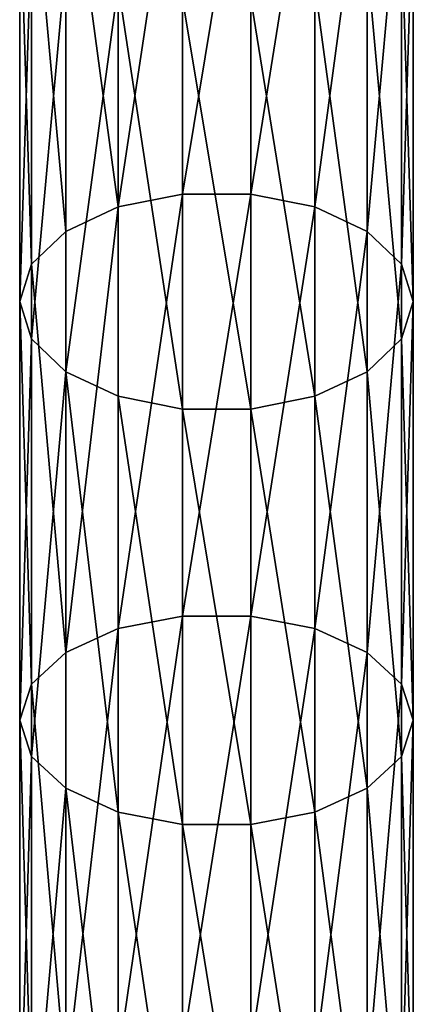
# Model space of a CAD drawing. Units: millimetres. Extents: x -1151 to 5669, y -2342 to 7408.
# Drawn here: x -21 to 19, y 1019 to 1119 of the extents above; entities that cross this region are included whole.
import ezdxf

# ---------------------------------------------------------------- set-up
doc = ezdxf.new("R2010")
doc.units = ezdxf.units.MM
doc.layers.get('0').update_dxf_attribs({"true_color": 0xff5454})

# ---------------------------------------------------------------- blocks, each defined once
blk = doc.blocks.new('Component#27')
at = {"color": 8, "true_color": 0x64777b}
for p, q in [((16.53, 548.78, 170.12), (16.53, 590.91, 199.78)), ((23.47, 548.78, 170.12), (23.47, 590.91, 199.78)), ((10, 547.47, 172.03), (10, 589.57, 201.67)), ((30, 547.47, 172.03), (30, 589.57, 201.67)), ((4.68, 544.99, 175.61), (4.68, 587.05, 205.22)), ((35.32, 544.99, 175.61), (35.32, 587.05, 205.22)), ((1.21, 541.65, 180.43), (1.21, 583.66, 210.01)), ((38.79, 583.66, 210.01), (38.79, 541.65, 180.43)), ((0, 537.85, 185.92), (0, 579.8, 215.45)), ((40, 537.85, 185.92), (40, 579.8, 215.45)), ((1.21, 534.05, 191.41), (1.21, 575.94, 220.9)), ((38.79, 534.05, 191.41), (38.79, 575.94, 220.9)), ((4.68, 530.71, 196.23), (4.68, 572.55, 225.68)), ((35.32, 530.71, 196.23), (35.32, 572.55, 225.68)), ((10, 528.23, 199.81), (10, 570.03, 229.24)), ((30, 528.23, 199.81), (30, 570.03, 229.24)), ((16.53, 526.92, 201.72), (16.53, 568.69, 231.13)), ((23.47, 526.92, 201.72), (23.47, 568.69, 231.13)), ((16.53, 548.78, 170.12), (10, 547.47, 172.03)), ((16.53, 505.86, 140.91), (16.53, 548.78, 170.12)), ((23.47, 548.78, 170.12), (16.53, 548.78, 170.12)), ((23.47, 505.86, 140.91), (23.47, 548.78, 170.12)), ((30, 547.47, 172.03), (23.47, 548.78, 170.12)), ((10, 547.47, 172.03), (4.68, 544.99, 175.61)), ((10, 504.58, 142.84), (10, 547.47, 172.03)), ((30, 504.58, 142.84), (30, 547.47, 172.03)), ((35.32, 544.99, 175.61), (30, 547.47, 172.03)), ((4.68, 544.99, 175.61), (1.21, 541.65, 180.43)), ((4.68, 502.17, 146.48), (4.68, 544.99, 175.61)), ((35.32, 502.17, 146.48), (35.32, 544.99, 175.61)), ((38.79, 541.65, 180.43), (35.32, 544.99, 175.61)), ((1.21, 541.65, 180.43), (0, 537.85, 185.92)), ((1.21, 498.94, 151.37), (1.21, 541.65, 180.43)), ((40, 537.85, 185.92), (38.79, 541.65, 180.43)), ((38.79, 541.65, 180.43), (38.79, 498.94, 151.37)), ((0, 495.26, 156.93), (0, 537.85, 185.92)), ((0, 537.85, 185.92), (1.21, 534.05, 191.41)), ((38.79, 534.05, 191.41), (40, 537.85, 185.92)), ((40, 495.26, 156.93), (40, 537.85, 185.92)), ((1.21, 491.58, 162.5), (1.21, 534.05, 191.41)), ((1.21, 534.05, 191.41), (4.68, 530.71, 196.23)), ((35.32, 530.71, 196.23), (38.79, 534.05, 191.41)), ((38.79, 491.58, 162.5), (38.79, 534.05, 191.41)), ((4.68, 488.34, 167.39), (4.68, 530.71, 196.23)), ((4.68, 530.71, 196.23), (10, 528.23, 199.81)), ((30, 528.23, 199.81), (35.32, 530.71, 196.23)), ((35.32, 488.34, 167.39), (35.32, 530.71, 196.23)), ((10, 485.93, 171.03), (10, 528.23, 199.81)), ((10, 528.23, 199.81), (16.53, 526.92, 201.72)), ((23.47, 526.92, 201.72), (30, 528.23, 199.81)), ((30, 485.93, 171.03), (30, 528.23, 199.81)), ((16.53, 484.66, 172.96), (16.53, 526.92, 201.72)), ((16.53, 526.92, 201.72), (23.47, 526.92, 201.72)), ((23.47, 484.66, 172.96), (23.47, 526.92, 201.72)), ((16.53, 505.86, 140.91), (10, 504.58, 142.84)), ((16.53, 461.98, 112.71), (16.53, 505.86, 140.91)), ((23.47, 505.86, 140.91), (16.53, 505.86, 140.91)), ((23.47, 461.98, 112.71), (23.47, 505.86, 140.91)), ((30, 504.58, 142.84), (23.47, 505.86, 140.91)), ((10, 504.58, 142.84), (4.68, 502.17, 146.48)), ((10, 460.76, 114.68), (10, 504.58, 142.84)), ((30, 460.76, 114.68), (30, 504.58, 142.84)), ((35.32, 502.17, 146.48), (30, 504.58, 142.84)), ((4.68, 502.17, 146.48), (1.21, 498.94, 151.37)), ((4.68, 458.48, 118.39), (4.68, 502.17, 146.48)), ((35.32, 458.48, 118.39), (35.32, 502.17, 146.48)), ((38.79, 498.94, 151.37), (35.32, 502.17, 146.48)), ((1.21, 498.94, 151.37), (0, 495.26, 156.93)), ((1.21, 455.4, 123.38), (1.21, 498.94, 151.37)), ((40, 495.26, 156.93), (38.79, 498.94, 151.37)), ((38.79, 498.94, 151.37), (38.79, 455.4, 123.38)), ((0, 451.89, 129.06), (0, 495.26, 156.93)), ((0, 495.26, 156.93), (1.21, 491.58, 162.5)), ((38.79, 491.58, 162.5), (40, 495.26, 156.93)), ((40, 451.89, 129.06), (40, 495.26, 156.93)), ((1.21, 448.39, 134.74), (1.21, 491.58, 162.5)), ((1.21, 491.58, 162.5), (4.68, 488.34, 167.39)), ((35.32, 488.34, 167.39), (38.79, 491.58, 162.5)), ((38.79, 448.39, 134.74), (38.79, 491.58, 162.5)), ((4.68, 445.31, 139.74), (4.68, 488.34, 167.39)), ((4.68, 488.34, 167.39), (10, 485.93, 171.03)), ((30, 485.93, 171.03), (35.32, 488.34, 167.39)), ((35.32, 445.31, 139.74), (35.32, 488.34, 167.39)), ((10, 443.02, 143.44), (10, 485.93, 171.03)), ((10, 485.93, 171.03), (16.53, 484.66, 172.96)), ((23.47, 484.66, 172.96), (30, 485.93, 171.03)), ((30, 443.02, 143.44), (30, 485.93, 171.03)), ((16.53, 441.81, 145.42), (16.53, 484.66, 172.96)), ((16.53, 484.66, 172.96), (23.47, 484.66, 172.96)), ((23.47, 441.81, 145.42), (23.47, 484.66, 172.96))]:
    blk.add_line(p, q, dxfattribs=at)
mesh = blk.add_polyface(dxfattribs=at)
corners = [(16.53, 590.91, 199.78), (10, 547.47, 172.03), (10, 589.57, 201.67), (16.53, 548.78, 170.12)]
mesh.append_faces([[corners[k] for k in face] for face in [(0, 1, 2), (1, 0, 3)]], dxfattribs={"vtx0": -1, "color": 8})
mesh = blk.add_polyface(dxfattribs=at)
corners = [(23.47, 590.91, 199.78), (16.53, 548.78, 170.12), (16.53, 590.91, 199.78), (23.47, 548.78, 170.12)]
mesh.append_faces([[corners[k] for k in face] for face in [(0, 1, 2), (1, 0, 3)]], dxfattribs={"vtx0": -1, "color": 8})
mesh = blk.add_polyface(dxfattribs=at)
corners = [(30, 589.57, 201.67), (23.47, 548.78, 170.12), (23.47, 590.91, 199.78), (30, 547.47, 172.03)]
mesh.append_faces([[corners[k] for k in face] for face in [(0, 1, 2), (1, 0, 3)]], dxfattribs={"vtx0": -1, "color": 8})
mesh = blk.add_polyface(dxfattribs=at)
corners = [(4.68, 587.05, 205.22), (10, 547.47, 172.03), (4.68, 544.99, 175.61), (10, 589.57, 201.67)]
mesh.append_faces([[corners[k] for k in face] for face in [(0, 1, 2), (1, 0, 3)]], dxfattribs={"vtx0": -1, "color": 8})
mesh = blk.add_polyface(dxfattribs=at)
corners = [(30, 547.47, 172.03), (35.32, 587.05, 205.22), (35.32, 544.99, 175.61), (30, 589.57, 201.67)]
mesh.append_faces([[corners[k] for k in face] for face in [(0, 1, 2), (1, 0, 3)]], dxfattribs={"vtx0": -1, "color": 8})
mesh = blk.add_polyface(dxfattribs=at)
corners = [(1.21, 583.66, 210.01), (4.68, 544.99, 175.61), (1.21, 541.65, 180.43), (4.68, 587.05, 205.22)]
mesh.append_faces([[corners[k] for k in face] for face in [(0, 1, 2), (1, 0, 3)]], dxfattribs={"vtx0": -1, "color": 8})
mesh = blk.add_polyface(dxfattribs=at)
corners = [(35.32, 544.99, 175.61), (38.79, 583.66, 210.01), (38.79, 541.65, 180.43), (35.32, 587.05, 205.22)]
mesh.append_faces([[corners[k] for k in face] for face in [(0, 1, 2), (1, 0, 3)]], dxfattribs={"vtx0": -1, "color": 8})
mesh = blk.add_polyface(dxfattribs=at)
corners = [(0, 579.8, 215.45), (1.21, 541.65, 180.43), (0, 537.85, 185.92), (1.21, 583.66, 210.01)]
mesh.append_faces([[corners[k] for k in face] for face in [(0, 1, 2), (1, 0, 3)]], dxfattribs={"vtx0": -1, "color": 8})
mesh = blk.add_polyface(dxfattribs=at)
corners = [(38.79, 541.65, 180.43), (40, 579.8, 215.45), (40, 537.85, 185.92), (38.79, 583.66, 210.01)]
mesh.append_faces([[corners[k] for k in face] for face in [(0, 1, 2), (1, 0, 3)]], dxfattribs={"vtx0": -1, "color": 8})
mesh = blk.add_polyface(dxfattribs=at)
corners = [(1.21, 575.94, 220.9), (0, 537.85, 185.92), (1.21, 534.05, 191.41), (0, 579.8, 215.45)]
mesh.append_faces([[corners[k] for k in face] for face in [(0, 1, 2), (1, 0, 3)]], dxfattribs={"vtx0": -1, "color": 8})
mesh = blk.add_polyface(dxfattribs=at)
corners = [(40, 537.85, 185.92), (38.79, 575.94, 220.9), (38.79, 534.05, 191.41), (40, 579.8, 215.45)]
mesh.append_faces([[corners[k] for k in face] for face in [(0, 1, 2), (1, 0, 3)]], dxfattribs={"vtx0": -1, "color": 8})
mesh = blk.add_polyface(dxfattribs=at)
corners = [(4.68, 572.55, 225.68), (1.21, 534.05, 191.41), (4.68, 530.71, 196.23), (1.21, 575.94, 220.9)]
mesh.append_faces([[corners[k] for k in face] for face in [(0, 1, 2), (1, 0, 3)]], dxfattribs={"vtx0": -1, "color": 8})
mesh = blk.add_polyface(dxfattribs=at)
corners = [(38.79, 534.05, 191.41), (35.32, 572.55, 225.68), (35.32, 530.71, 196.23), (38.79, 575.94, 220.9)]
mesh.append_faces([[corners[k] for k in face] for face in [(0, 1, 2), (1, 0, 3)]], dxfattribs={"vtx0": -1, "color": 8})
mesh = blk.add_polyface(dxfattribs=at)
corners = [(10, 570.03, 229.24), (4.68, 530.71, 196.23), (10, 528.23, 199.81), (4.68, 572.55, 225.68)]
mesh.append_faces([[corners[k] for k in face] for face in [(0, 1, 2), (1, 0, 3)]], dxfattribs={"vtx0": -1, "color": 8})
mesh = blk.add_polyface(dxfattribs=at)
corners = [(35.32, 530.71, 196.23), (30, 570.03, 229.24), (30, 528.23, 199.81), (35.32, 572.55, 225.68)]
mesh.append_faces([[corners[k] for k in face] for face in [(0, 1, 2), (1, 0, 3)]], dxfattribs={"vtx0": -1, "color": 8})
mesh = blk.add_polyface(dxfattribs=at)
corners = [(16.53, 526.92, 201.72), (10, 570.03, 229.24), (10, 528.23, 199.81), (16.53, 568.69, 231.13)]
mesh.append_faces([[corners[k] for k in face] for face in [(0, 1, 2), (1, 0, 3)]], dxfattribs={"vtx0": -1, "color": 8})
mesh = blk.add_polyface(dxfattribs=at)
corners = [(30, 528.23, 199.81), (23.47, 568.69, 231.13), (23.47, 526.92, 201.72), (30, 570.03, 229.24)]
mesh.append_faces([[corners[k] for k in face] for face in [(0, 1, 2), (1, 0, 3)]], dxfattribs={"vtx0": -1, "color": 8})
mesh = blk.add_polyface(dxfattribs=at)
corners = [(23.47, 526.92, 201.72), (16.53, 568.69, 231.13), (16.53, 526.92, 201.72), (23.47, 568.69, 231.13)]
mesh.append_faces([[corners[k] for k in face] for face in [(0, 1, 2), (1, 0, 3)]], dxfattribs={"vtx0": -1, "color": 8})
mesh = blk.add_polyface(dxfattribs=at)
corners = [(16.53, 548.78, 170.12), (10, 504.58, 142.84), (10, 547.47, 172.03), (16.53, 505.86, 140.91)]
mesh.append_faces([[corners[k] for k in face] for face in [(0, 1, 2), (1, 0, 3)]], dxfattribs={"vtx0": -1, "color": 8})
mesh = blk.add_polyface(dxfattribs=at)
corners = [(23.47, 548.78, 170.12), (16.53, 505.86, 140.91), (16.53, 548.78, 170.12), (23.47, 505.86, 140.91)]
mesh.append_faces([[corners[k] for k in face] for face in [(0, 1, 2), (1, 0, 3)]], dxfattribs={"vtx0": -1, "color": 8})
mesh = blk.add_polyface(dxfattribs=at)
corners = [(30, 547.47, 172.03), (23.47, 505.86, 140.91), (23.47, 548.78, 170.12), (30, 504.58, 142.84)]
mesh.append_faces([[corners[k] for k in face] for face in [(0, 1, 2), (1, 0, 3)]], dxfattribs={"vtx0": -1, "color": 8})
mesh = blk.add_polyface(dxfattribs=at)
corners = [(10, 547.47, 172.03), (4.68, 502.17, 146.48), (4.68, 544.99, 175.61), (10, 504.58, 142.84)]
mesh.append_faces([[corners[k] for k in face] for face in [(0, 1, 2), (1, 0, 3)]], dxfattribs={"vtx0": -1, "color": 8})
mesh = blk.add_polyface(dxfattribs=at)
corners = [(35.32, 544.99, 175.61), (30, 504.58, 142.84), (30, 547.47, 172.03), (35.32, 502.17, 146.48)]
mesh.append_faces([[corners[k] for k in face] for face in [(0, 1, 2), (1, 0, 3)]], dxfattribs={"vtx0": -1, "color": 8})
mesh = blk.add_polyface(dxfattribs=at)
corners = [(1.21, 541.65, 180.43), (4.68, 502.17, 146.48), (1.21, 498.94, 151.37), (4.68, 544.99, 175.61)]
mesh.append_faces([[corners[k] for k in face] for face in [(0, 1, 2), (1, 0, 3)]], dxfattribs={"vtx0": -1, "color": 8})
mesh = blk.add_polyface(dxfattribs=at)
corners = [(35.32, 502.17, 146.48), (38.79, 541.65, 180.43), (38.79, 498.94, 151.37), (35.32, 544.99, 175.61)]
mesh.append_faces([[corners[k] for k in face] for face in [(0, 1, 2), (1, 0, 3)]], dxfattribs={"vtx0": -1, "color": 8})
mesh = blk.add_polyface(dxfattribs=at)
corners = [(0, 537.85, 185.92), (1.21, 498.94, 151.37), (0, 495.26, 156.93), (1.21, 541.65, 180.43)]
mesh.append_faces([[corners[k] for k in face] for face in [(0, 1, 2), (1, 0, 3)]], dxfattribs={"vtx0": -1, "color": 8})
mesh = blk.add_polyface(dxfattribs=at)
corners = [(38.79, 498.94, 151.37), (40, 537.85, 185.92), (40, 495.26, 156.93), (38.79, 541.65, 180.43)]
mesh.append_faces([[corners[k] for k in face] for face in [(0, 1, 2), (1, 0, 3)]], dxfattribs={"vtx0": -1, "color": 8})
mesh = blk.add_polyface(dxfattribs=at)
corners = [(1.21, 534.05, 191.41), (0, 495.26, 156.93), (1.21, 491.58, 162.5), (0, 537.85, 185.92)]
mesh.append_faces([[corners[k] for k in face] for face in [(0, 1, 2), (1, 0, 3)]], dxfattribs={"vtx0": -1, "color": 8})
mesh = blk.add_polyface(dxfattribs=at)
corners = [(40, 495.26, 156.93), (38.79, 534.05, 191.41), (38.79, 491.58, 162.5), (40, 537.85, 185.92)]
mesh.append_faces([[corners[k] for k in face] for face in [(0, 1, 2), (1, 0, 3)]], dxfattribs={"vtx0": -1, "color": 8})
mesh = blk.add_polyface(dxfattribs=at)
corners = [(4.68, 530.71, 196.23), (1.21, 491.58, 162.5), (4.68, 488.34, 167.39), (1.21, 534.05, 191.41)]
mesh.append_faces([[corners[k] for k in face] for face in [(0, 1, 2), (1, 0, 3)]], dxfattribs={"vtx0": -1, "color": 8})
mesh = blk.add_polyface(dxfattribs=at)
corners = [(38.79, 491.58, 162.5), (35.32, 530.71, 196.23), (35.32, 488.34, 167.39), (38.79, 534.05, 191.41)]
mesh.append_faces([[corners[k] for k in face] for face in [(0, 1, 2), (1, 0, 3)]], dxfattribs={"vtx0": -1, "color": 8})
mesh = blk.add_polyface(dxfattribs=at)
corners = [(10, 485.93, 171.03), (4.68, 530.71, 196.23), (4.68, 488.34, 167.39), (10, 528.23, 199.81)]
mesh.append_faces([[corners[k] for k in face] for face in [(0, 1, 2), (1, 0, 3)]], dxfattribs={"vtx0": -1, "color": 8})
mesh = blk.add_polyface(dxfattribs=at)
corners = [(35.32, 488.34, 167.39), (30, 528.23, 199.81), (30, 485.93, 171.03), (35.32, 530.71, 196.23)]
mesh.append_faces([[corners[k] for k in face] for face in [(0, 1, 2), (1, 0, 3)]], dxfattribs={"vtx0": -1, "color": 8})
mesh = blk.add_polyface(dxfattribs=at)
corners = [(16.53, 484.66, 172.96), (10, 528.23, 199.81), (10, 485.93, 171.03), (16.53, 526.92, 201.72)]
mesh.append_faces([[corners[k] for k in face] for face in [(0, 1, 2), (1, 0, 3)]], dxfattribs={"vtx0": -1, "color": 8})
mesh = blk.add_polyface(dxfattribs=at)
corners = [(30, 485.93, 171.03), (23.47, 526.92, 201.72), (23.47, 484.66, 172.96), (30, 528.23, 199.81)]
mesh.append_faces([[corners[k] for k in face] for face in [(0, 1, 2), (1, 0, 3)]], dxfattribs={"vtx0": -1, "color": 8})
mesh = blk.add_polyface(dxfattribs=at)
corners = [(23.47, 484.66, 172.96), (16.53, 526.92, 201.72), (16.53, 484.66, 172.96), (23.47, 526.92, 201.72)]
mesh.append_faces([[corners[k] for k in face] for face in [(0, 1, 2), (1, 0, 3)]], dxfattribs={"vtx0": -1, "color": 8})
mesh = blk.add_polyface(dxfattribs=at)
corners = [(16.53, 505.86, 140.91), (10, 460.76, 114.68), (10, 504.58, 142.84), (16.53, 461.98, 112.71)]
mesh.append_faces([[corners[k] for k in face] for face in [(0, 1, 2), (1, 0, 3)]], dxfattribs={"vtx0": -1, "color": 8})
mesh = blk.add_polyface(dxfattribs=at)
corners = [(23.47, 505.86, 140.91), (16.53, 461.98, 112.71), (16.53, 505.86, 140.91), (23.47, 461.98, 112.71)]
mesh.append_faces([[corners[k] for k in face] for face in [(0, 1, 2), (1, 0, 3)]], dxfattribs={"vtx0": -1, "color": 8})
mesh = blk.add_polyface(dxfattribs=at)
corners = [(30, 504.58, 142.84), (23.47, 461.98, 112.71), (23.47, 505.86, 140.91), (30, 460.76, 114.68)]
mesh.append_faces([[corners[k] for k in face] for face in [(0, 1, 2), (1, 0, 3)]], dxfattribs={"vtx0": -1, "color": 8})
mesh = blk.add_polyface(dxfattribs=at)
corners = [(10, 504.58, 142.84), (4.68, 458.48, 118.39), (4.68, 502.17, 146.48), (10, 460.76, 114.68)]
mesh.append_faces([[corners[k] for k in face] for face in [(0, 1, 2), (1, 0, 3)]], dxfattribs={"vtx0": -1, "color": 8})
mesh = blk.add_polyface(dxfattribs=at)
corners = [(35.32, 502.17, 146.48), (30, 460.76, 114.68), (30, 504.58, 142.84), (35.32, 458.48, 118.39)]
mesh.append_faces([[corners[k] for k in face] for face in [(0, 1, 2), (1, 0, 3)]], dxfattribs={"vtx0": -1, "color": 8})
mesh = blk.add_polyface(dxfattribs=at)
corners = [(1.21, 498.94, 151.37), (4.68, 458.48, 118.39), (1.21, 455.4, 123.38), (4.68, 502.17, 146.48)]
mesh.append_faces([[corners[k] for k in face] for face in [(0, 1, 2), (1, 0, 3)]], dxfattribs={"vtx0": -1, "color": 8})
mesh = blk.add_polyface(dxfattribs=at)
corners = [(35.32, 458.48, 118.39), (38.79, 498.94, 151.37), (38.79, 455.4, 123.38), (35.32, 502.17, 146.48)]
mesh.append_faces([[corners[k] for k in face] for face in [(0, 1, 2), (1, 0, 3)]], dxfattribs={"vtx0": -1, "color": 8})
mesh = blk.add_polyface(dxfattribs=at)
corners = [(0, 495.26, 156.93), (1.21, 455.4, 123.38), (0, 451.89, 129.06), (1.21, 498.94, 151.37)]
mesh.append_faces([[corners[k] for k in face] for face in [(0, 1, 2), (1, 0, 3)]], dxfattribs={"vtx0": -1, "color": 8})
mesh = blk.add_polyface(dxfattribs=at)
corners = [(38.79, 455.4, 123.38), (40, 495.26, 156.93), (40, 451.89, 129.06), (38.79, 498.94, 151.37)]
mesh.append_faces([[corners[k] for k in face] for face in [(0, 1, 2), (1, 0, 3)]], dxfattribs={"vtx0": -1, "color": 8})
mesh = blk.add_polyface(dxfattribs=at)
corners = [(1.21, 491.58, 162.5), (0, 451.89, 129.06), (1.21, 448.39, 134.74), (0, 495.26, 156.93)]
mesh.append_faces([[corners[k] for k in face] for face in [(0, 1, 2), (1, 0, 3)]], dxfattribs={"vtx0": -1, "color": 8})
mesh = blk.add_polyface(dxfattribs=at)
corners = [(40, 451.89, 129.06), (38.79, 491.58, 162.5), (38.79, 448.39, 134.74), (40, 495.26, 156.93)]
mesh.append_faces([[corners[k] for k in face] for face in [(0, 1, 2), (1, 0, 3)]], dxfattribs={"vtx0": -1, "color": 8})
mesh = blk.add_polyface(dxfattribs=at)
corners = [(4.68, 488.34, 167.39), (1.21, 448.39, 134.74), (4.68, 445.31, 139.74), (1.21, 491.58, 162.5)]
mesh.append_faces([[corners[k] for k in face] for face in [(0, 1, 2), (1, 0, 3)]], dxfattribs={"vtx0": -1, "color": 8})
mesh = blk.add_polyface(dxfattribs=at)
corners = [(38.79, 448.39, 134.74), (35.32, 488.34, 167.39), (35.32, 445.31, 139.74), (38.79, 491.58, 162.5)]
mesh.append_faces([[corners[k] for k in face] for face in [(0, 1, 2), (1, 0, 3)]], dxfattribs={"vtx0": -1, "color": 8})
mesh = blk.add_polyface(dxfattribs=at)
corners = [(10, 443.02, 143.44), (4.68, 488.34, 167.39), (4.68, 445.31, 139.74), (10, 485.93, 171.03)]
mesh.append_faces([[corners[k] for k in face] for face in [(0, 1, 2), (1, 0, 3)]], dxfattribs={"vtx0": -1, "color": 8})
mesh = blk.add_polyface(dxfattribs=at)
corners = [(35.32, 445.31, 139.74), (30, 485.93, 171.03), (30, 443.02, 143.44), (35.32, 488.34, 167.39)]
mesh.append_faces([[corners[k] for k in face] for face in [(0, 1, 2), (1, 0, 3)]], dxfattribs={"vtx0": -1, "color": 8})
mesh = blk.add_polyface(dxfattribs=at)
corners = [(16.53, 441.81, 145.42), (10, 485.93, 171.03), (10, 443.02, 143.44), (16.53, 484.66, 172.96)]
mesh.append_faces([[corners[k] for k in face] for face in [(0, 1, 2), (1, 0, 3)]], dxfattribs={"vtx0": -1, "color": 8})
mesh = blk.add_polyface(dxfattribs=at)
corners = [(30, 443.02, 143.44), (23.47, 484.66, 172.96), (23.47, 441.81, 145.42), (30, 485.93, 171.03)]
mesh.append_faces([[corners[k] for k in face] for face in [(0, 1, 2), (1, 0, 3)]], dxfattribs={"vtx0": -1, "color": 8})
mesh = blk.add_polyface(dxfattribs=at)
corners = [(23.47, 441.81, 145.42), (16.53, 484.66, 172.96), (16.53, 441.81, 145.42), (23.47, 484.66, 172.96)]
mesh.append_faces([[corners[k] for k in face] for face in [(0, 1, 2), (1, 0, 3)]], dxfattribs={"vtx0": -1, "color": 8})
blk = doc.blocks.new('Component#39')
blk.add_blockref('Component#27', (0, 6.72, 819.72))

msp = doc.modelspace()

# ---------------------------------------------------------------- block references
msp.add_blockref('Component#39', (-21.21, 545.86, 1175.29))

doc.saveas('drawing.dxf')
